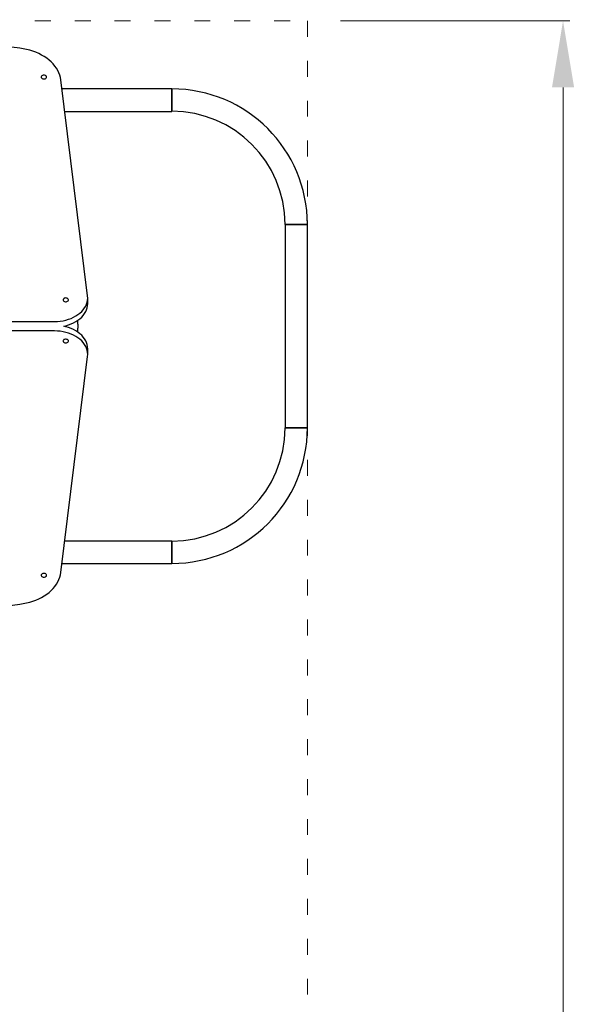
# Model space of a CAD drawing. Units: millimetres. Extents: x -5503 to 5502, y -7675 to 7677.
# Drawn here: x 493 to 1342, y 2384 to 3864 of the extents above; entities that cross this region are included whole.
import ezdxf

# ---------------------------------------------------------------- set-up
doc = ezdxf.new("R2010")
doc.units = ezdxf.units.MM
doc.header["$PDSIZE"] = -1
doc.linetypes.add('ACAD_ISO03W100', pattern=[30, 12, -18])
doc.layers.get('Defpoints').update_dxf_attribs({"lineweight": 5})
doc.layers.add('InterSystem-description', color=7, linetype='Continuous', lineweight=5)
doc.styles.add('arial', font='arial.ttf')
doc.dimstyles.new('IS_1-50(mm)', dxfattribs={"dimtxt": 100, "dimasz": 100, "dimexe": 10, "dimexo": 50, "dimgap": 10, "dimtad": 1, "dimdec": 0, "dimrnd": 0.5, "dimzin": 0, "dimtxsty": 'arial', "dimcen": 50, "dimclrd": 256, "dimclre": 256, "dimclrt": 256, "dimadec": 1, "dimazin": 0, "dimtfac": 1, "dimtdec": 0, "dimtmove": 0, "dimatfit": 3, "dimfxl": 0, "dimtolj": 1, "dimtzin": 0, "dimlwd": -1, "dimlwe": -1, "dimarcsym": 0})

# ---------------------------------------------------------------- blocks, each defined once
blk = doc.blocks.new('*D7')
at = {"layer": 'Defpoints', "color": 0}
for p in [(2424.7, 6170.6), (2424.7, 3250.1), (-1883.9, 903.3)]:
    blk.add_point(p, dxfattribs=at)
at = {"layer": 'InterSystem-description'}
for p, q in [((-1883.9, 953.3), (-1883.9, 6180.6)), ((2424.7, 3300.1), (2424.7, 6180.6)), ((-1783.9, 6170.6), (2324.7, 6170.6))]:
    blk.add_line(p, q, dxfattribs=at)
for points in [[(-1783.9, 6187.3), (-1783.9, 6153.9), (-1883.9, 6170.6)], [(2324.7, 6153.9), (2324.7, 6187.3), (2424.7, 6170.6)]]:
    blk.add_solid(points, dxfattribs=at)
at = {"layer": 'InterSystem-description', "insert": (270.4, 6231.7), "char_height": 100, "attachment_point": 5, "style": 'arial'}
blk.add_mtext('\\A1;4309', dxfattribs=at)
blk = doc.blocks.new('*D10')
at = {"layer": 'Defpoints', "color": 0}
for p in [(925.4, 3862.1), (1310, 3862.1), (925.4, -927.9)]:
    blk.add_point(p, dxfattribs=at)
at = {"layer": 'InterSystem-description'}
for p, q in [((975.4, 3862.1), (1320, 3862.1)), ((1310, -827.9), (1310, 3762.1)), ((975.4, -927.9), (1320, -927.9))]:
    blk.add_line(p, q, dxfattribs=at)
for points in [[(1326.7, 3762.1), (1293.4, 3762.1), (1310, 3862.1)], [(1293.4, -827.9), (1326.7, -827.9), (1310, -927.9)]]:
    blk.add_solid(points, dxfattribs=at)
at = {"layer": 'InterSystem-description', "insert": (1249, 1467.1), "char_height": 100, "attachment_point": 5, "rotation": 90, "style": 'arial'}
blk.add_mtext('\\A1;4790', dxfattribs=at)

msp = doc.modelspace()

# ---------------------------------------------------------------- linework, layer by layer
at = {"color": 7, "linetype": 'Continuous', "lineweight": 25}
for p, q in [((492.9, 3821), (191.9, 3858.5)), ((594.7, 3448.5), (554.5, 3773.4)), ((721.7, 3759.7), (556.2, 3759.7)), ((721.7, 3759.7), (721.7, 3742.9)), ((721.7, 3726), (721.7, 3759.7)), ((721.7, 3742.9), (721.7, 3726)), ((560.4, 3726), (721.7, 3726)), ((891.8, 3556), (891.8, 3250.1)), ((908.6, 3556), (891.8, 3556)), ((891.8, 3556), (925.4, 3556)), ((925.4, 3556), (908.6, 3556)), ((925.4, 3250.1), (925.4, 3556)), ((594.9, 3437), (594.9, 3445.4)), ((-334.6, 3410.1), (544.9, 3410.1)), ((579.9, 3405.9), (579.9, 3411.7)), ((579.9, 3405.9), (579.9, 3400.2)), ((544.9, 3396), (-334.6, 3396)), ((579.9, 3394.4), (579.9, 3400.2)), ((594.9, 3360.6), (594.9, 3369.1)), ((554.5, 3032.7), (594.7, 3357.6)), ((908.6, 3250.1), (891.8, 3250.1)), ((891.8, 3250.1), (925.4, 3250.1)), ((925.4, 3250.1), (908.6, 3250.1)), ((721.7, 3080.1), (560.4, 3080.1)), ((721.7, 3046.4), (721.7, 3080.1)), ((721.7, 3080.1), (721.7, 3063.2)), ((721.7, 3063.2), (721.7, 3046.4)), ((556.2, 3046.4), (721.7, 3046.4)), ((191.9, 2947.6), (492.9, 2985.1))]:
    msp.add_line(p, q, dxfattribs=at)
at = {"color": 7, "linetype": 'Continuous', "lineweight": 25, "flags": 128}
for points in [[(554.5, 3773.4), (553.9, 3777), (552.9, 3780.6), (551.6, 3784.1), (549.9, 3787.6), (547.9, 3790.9), (545.6, 3794.2), (543, 3797.3), (540, 3800.3), (536.8, 3803.2), (533.3, 3805.9), (529.6, 3808.4), (525.6, 3810.7), (521.4, 3812.9), (517, 3814.8), (512.5, 3816.5), (507.7, 3818), (502.9, 3819.2), (497.9, 3820.2), (492.9, 3821)], [(528.9, 3780.5), (527.8, 3780.3), (526.7, 3780), (525.8, 3779.4), (525.2, 3778.7), (525, 3777.8), (525, 3777), (525.5, 3776.2), (526.2, 3775.6), (527.2, 3775.1), (528.3, 3774.8), (529.5, 3774.8), (530.7, 3775.1), (531.7, 3775.6), (532.4, 3776.2), (532.8, 3777), (532.9, 3777.8), (532.7, 3778.7), (532.1, 3779.4), (531.2, 3780), (530.1, 3780.3), (528.9, 3780.5)], [(544.9, 3410.1), (549.3, 3410.2), (553.6, 3410.6), (557.9, 3411.3), (562, 3412.2), (566, 3413.4), (569.9, 3414.8), (573.6, 3416.5), (577.1, 3418.4), (580.3, 3420.5), (583.2, 3422.7), (585.9, 3425.2), (588.2, 3427.8), (590.2, 3430.5), (591.9, 3433.4), (593.2, 3436.3), (594.1, 3439.3), (594.7, 3442.4), (594.9, 3445.4), (594.7, 3448.5)], [(561.9, 3445.5), (560.7, 3445.3), (559.7, 3445), (558.8, 3444.4), (558.2, 3443.7), (557.9, 3442.8), (558, 3442), (558.5, 3441.2), (559.2, 3440.6), (560.2, 3440.1), (561.3, 3439.8), (562.5, 3439.8), (563.7, 3440.1), (564.6, 3440.6), (565.4, 3441.2), (565.8, 3442), (565.9, 3442.8), (565.6, 3443.7), (565, 3444.4), (564.2, 3445), (563.1, 3445.3), (561.9, 3445.5)], [(558.9, 3403), (562, 3403.8), (566, 3404.9), (569.9, 3406.4), (573.6, 3408), (577.1, 3409.9), (580.3, 3412), (583.2, 3414.3), (585.9, 3416.7), (588.2, 3419.3), (590.2, 3422), (591.9, 3424.9), (593.2, 3427.8), (594.1, 3430.8), (594.7, 3433.9), (594.9, 3437)], [(594.7, 3357.6), (594.9, 3360.6), (594.7, 3363.7), (594.1, 3366.8), (593.2, 3369.8), (591.9, 3372.7), (590.2, 3375.6), (588.2, 3378.3), (585.9, 3380.9), (583.2, 3383.4), (580.3, 3385.6), (577.1, 3387.7), (573.6, 3389.6), (569.9, 3391.2), (566, 3392.7), (562, 3393.8), (557.9, 3394.8), (553.6, 3395.4), (549.3, 3395.8), (544.9, 3396)], [(594.9, 3369.1), (594.7, 3372.2), (594.1, 3375.3), (593.2, 3378.3), (591.9, 3381.2), (590.2, 3384.1), (588.2, 3386.8), (585.9, 3389.4), (583.2, 3391.8), (580.3, 3394.1), (577.1, 3396.2), (573.6, 3398.1), (569.9, 3399.7), (566, 3401.1), (562, 3402.3), (558.9, 3403)], [(561.9, 3377.9), (563.1, 3378), (564.2, 3378.3), (565, 3378.9), (565.6, 3379.6), (565.9, 3380.5), (565.8, 3381.3), (565.4, 3382.1), (564.6, 3382.8), (563.7, 3383.2), (562.5, 3383.5), (561.3, 3383.5), (560.2, 3383.2), (559.2, 3382.8), (558.5, 3382.1), (558, 3381.3), (557.9, 3380.5), (558.2, 3379.6), (558.8, 3378.9), (559.7, 3378.3), (560.7, 3378), (561.9, 3377.9)], [(492.9, 2985.1), (497.9, 2985.9), (502.9, 2986.9), (507.7, 2988.1), (512.5, 2989.6), (517, 2991.3), (521.4, 2993.2), (525.6, 2995.4), (529.6, 2997.7), (533.3, 3000.2), (536.8, 3002.9), (540, 3005.7), (543, 3008.7), (545.6, 3011.9), (547.9, 3015.2), (549.9, 3018.5), (551.6, 3022), (552.9, 3025.5), (553.9, 3029.1), (554.5, 3032.7)], [(528.9, 3025.6), (530.1, 3025.8), (531.2, 3026.1), (532.1, 3026.7), (532.7, 3027.4), (532.9, 3028.3), (532.8, 3029.1), (532.4, 3029.9), (531.7, 3030.5), (530.7, 3031), (529.5, 3031.3), (528.3, 3031.3), (527.2, 3031), (526.2, 3030.5), (525.5, 3029.9), (525, 3029.1), (525, 3028.3), (525.2, 3027.4), (525.8, 3026.7), (526.7, 3026.1), (527.8, 3025.8), (528.9, 3025.6)]]:
    msp.add_lwpolyline(points, dxfattribs=at)
at = {"color": 7, "linetype": 'Continuous', "lineweight": 25}
for centre, radius, start, end in [((721.7, 3556), 203.7, 0, 90), ((721.7, 3556), 170.1, 0, 90), ((721.7, 3250.1), 170.1, 270, 0), ((721.7, 3250.1), 203.7, 270, 0)]:
    msp.add_arc(centre, radius, start, end, dxfattribs=at)
at = {"layer": 'InterSystem-description', "linetype": 'ACAD_ISO03W100', "ltscale": 2}
msp.add_lwpolyline([(925.4, 3862.1), (925.4, -927.9), (-384.6, -927.9), (-384.6, 3862.1)], close=True, dxfattribs=at)

# ---------------------------------------------------------------- dimensions: what is measured, and where the dimension line sits
at = {"layer": 'InterSystem-description'}
dim = msp.add_linear_dim(base=(2424.7, 6170.6), p1=(-1883.9, 903.3), p2=(2424.7, 3250.1), dimstyle='IS_1-50(mm)', dxfattribs=at)
dim.commit()
dim.dimension.update_dxf_attribs({"geometry": '*D7', "text_midpoint": (270.4, 6231.7)})
dim = msp.add_linear_dim(base=(1310, 3862.1), p1=(925.4, -927.9), p2=(925.4, 3862.1), angle=90, dimstyle='IS_1-50(mm)', dxfattribs=at)
dim.commit()
dim.dimension.update_dxf_attribs({"geometry": '*D10', "text_midpoint": (1249, 1467.1)})

doc.saveas('drawing.dxf')
